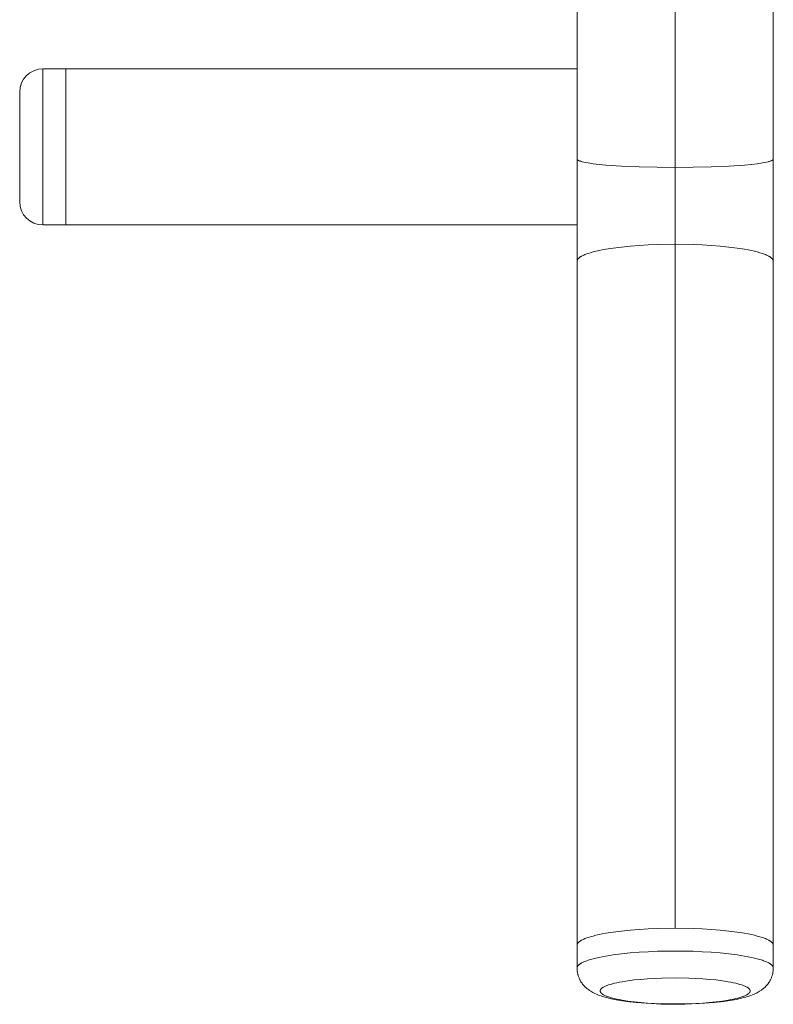
# Model space of a CAD drawing. Units: millimetres. Extents: x 2039.39 to 2044.9, y 2332.46 to 2340.54.
# Drawn here: x 2041.39 to 2041.56, y 2338.96 to 2339.17 of the extents above; entities that cross this region are included whole.
import ezdxf

# ---------------------------------------------------------------- set-up
doc = ezdxf.new("R2010")
doc.units = ezdxf.units.MM
doc.layers.get('0').update_dxf_attribs({"lineweight": 5})

# ---------------------------------------------------------------- blocks, each defined once
blk = doc.blocks.new('TR010_front')
for p, q in [((-3.89372, 11.54247), (-3.89372, 11.94095)), ((-3.85132, 11.94095), (-3.85132, 11.54247)), ((-3.87252, 11.9391), (-3.87252, 11.54062)), ((-4.00917, 11.56194), (-4.00917, 11.52824)), ((-4.00917, 11.56194), (-4.00417, 11.56194)), ((-4.00417, 11.56194), (-4.00417, 11.52824)), ((-4.00417, 11.56194), (-3.89372, 11.56194)), ((-4.01417, 11.55694), (-4.01417, 11.53324)), ((-3.89372, 11.54247), (-3.89372, 11.54246)), ((-3.89372, 11.52038), (-3.89372, 11.54247)), ((-3.89372, 11.54246), (-3.89372, 11.54245)), ((-3.89372, 11.54245), (-3.89372, 11.54244)), ((-3.89372, 11.54244), (-3.89372, 11.54243)), ((-3.89372, 11.54243), (-3.89372, 11.54242)), ((-3.89372, 11.54242), (-3.89371, 11.54241)), ((-3.89371, 11.54241), (-3.89371, 11.5424)), ((-3.89371, 11.5424), (-3.8937, 11.54239)), ((-3.8937, 11.54239), (-3.8937, 11.54238)), ((-3.8937, 11.54238), (-3.89369, 11.54237)), ((-3.89369, 11.54237), (-3.89368, 11.54236)), ((-3.89368, 11.54236), (-3.89368, 11.54235)), ((-3.89368, 11.54235), (-3.89367, 11.54234)), ((-3.89367, 11.54234), (-3.89366, 11.54233)), ((-3.89366, 11.54233), (-3.89365, 11.54232)), ((-3.89365, 11.54232), (-3.89364, 11.54231)), ((-3.89364, 11.54231), (-3.89363, 11.54229)), ((-3.89363, 11.54229), (-3.89362, 11.54228)), ((-3.89362, 11.54228), (-3.8936, 11.54227)), ((-3.8936, 11.54227), (-3.89359, 11.54226)), ((-3.89359, 11.54226), (-3.89357, 11.54225)), ((-3.89357, 11.54225), (-3.89356, 11.54224)), ((-3.89356, 11.54224), (-3.89354, 11.54223)), ((-3.89354, 11.54223), (-3.89353, 11.54222)), ((-3.89353, 11.54222), (-3.89351, 11.54221)), ((-3.89351, 11.54221), (-3.89349, 11.5422)), ((-3.89349, 11.5422), (-3.89346, 11.54218)), ((-3.89346, 11.54218), (-3.89341, 11.54216)), ((-3.89341, 11.54216), (-3.89337, 11.54214)), ((-3.89337, 11.54214), (-3.89332, 11.54211)), ((-3.89332, 11.54211), (-3.89327, 11.54209)), ((-3.89327, 11.54209), (-3.89322, 11.54207)), ((-3.89322, 11.54207), (-3.89316, 11.54205)), ((-3.89316, 11.54205), (-3.89304, 11.54201)), ((-3.85189, 11.54205), (-3.85201, 11.54201)), ((-3.85183, 11.54207), (-3.85189, 11.54205)), ((-3.85178, 11.54209), (-3.85183, 11.54207)), ((-3.85173, 11.54211), (-3.85178, 11.54209)), ((-3.85168, 11.54214), (-3.85173, 11.54211)), ((-3.85163, 11.54216), (-3.85168, 11.54214)), ((-3.85159, 11.54218), (-3.85163, 11.54216)), ((-3.85156, 11.5422), (-3.85159, 11.54218)), ((-3.85154, 11.54221), (-3.85156, 11.5422)), ((-3.85152, 11.54222), (-3.85154, 11.54221)), ((-3.8515, 11.54223), (-3.85152, 11.54222)), ((-3.85149, 11.54224), (-3.8515, 11.54223)), ((-3.85147, 11.54225), (-3.85149, 11.54224)), ((-3.85146, 11.54226), (-3.85147, 11.54225)), ((-3.85145, 11.54227), (-3.85146, 11.54226)), ((-3.85143, 11.54228), (-3.85145, 11.54227)), ((-3.85142, 11.54229), (-3.85143, 11.54228)), ((-3.85141, 11.54231), (-3.85142, 11.54229)), ((-3.8514, 11.54232), (-3.85141, 11.54231)), ((-3.85139, 11.54233), (-3.8514, 11.54232)), ((-3.85138, 11.54234), (-3.85139, 11.54233)), ((-3.85137, 11.54235), (-3.85138, 11.54234)), ((-3.85136, 11.54236), (-3.85137, 11.54235)), ((-3.85135, 11.54238), (-3.85136, 11.54237)), ((-3.85136, 11.54237), (-3.85136, 11.54236)), ((-3.85134, 11.5424), (-3.85135, 11.54239)), ((-3.85135, 11.54239), (-3.85135, 11.54238)), ((-3.85133, 11.54242), (-3.85134, 11.54241)), ((-3.85134, 11.54241), (-3.85134, 11.5424)), ((-3.85132, 11.54246), (-3.85133, 11.54245)), ((-3.85133, 11.54245), (-3.85133, 11.54244)), ((-3.85133, 11.54244), (-3.85133, 11.54243)), ((-3.85133, 11.54243), (-3.85133, 11.54242)), ((-3.85132, 11.54247), (-3.85132, 11.54246)), ((-3.85132, 11.52038), (-3.85132, 11.54247)), ((-3.89304, 11.54201), (-3.89291, 11.54196)), ((-3.89291, 11.54196), (-3.89276, 11.54192)), ((-3.89276, 11.54192), (-3.8926, 11.54188)), ((-3.8926, 11.54188), (-3.89224, 11.54179)), ((-3.89224, 11.54179), (-3.89182, 11.54171)), ((-3.89182, 11.54171), (-3.89136, 11.54162)), ((-3.89136, 11.54162), (-3.89027, 11.54146)), ((-3.89027, 11.54146), (-3.88898, 11.54131)), ((-3.88898, 11.54131), (-3.88751, 11.54117)), ((-3.88751, 11.54117), (-3.88413, 11.54093)), ((-3.88413, 11.54093), (-3.88033, 11.54075)), ((-3.88033, 11.54075), (-3.87252, 11.54062)), ((-3.86472, 11.54075), (-3.87252, 11.54062)), ((-3.87252, 11.54062), (-3.87252, 11.52406)), ((-3.86092, 11.54093), (-3.86472, 11.54075)), ((-3.85753, 11.54117), (-3.86092, 11.54093)), ((-3.85607, 11.54131), (-3.85753, 11.54117)), ((-3.85478, 11.54146), (-3.85607, 11.54131)), ((-3.85369, 11.54162), (-3.85478, 11.54146)), ((-3.85323, 11.54171), (-3.85369, 11.54162)), ((-3.85281, 11.54179), (-3.85323, 11.54171)), ((-3.85245, 11.54188), (-3.85281, 11.54179)), ((-3.85229, 11.54192), (-3.85245, 11.54188)), ((-3.85214, 11.54196), (-3.85229, 11.54192)), ((-3.85201, 11.54201), (-3.85214, 11.54196)), ((-4.00417, 11.52824), (-4.00917, 11.52824)), ((-3.89372, 11.52824), (-4.00417, 11.52824)), ((-3.88827, 11.52285), (-3.88751, 11.52298)), ((-3.88751, 11.52298), (-3.88589, 11.52324)), ((-3.88589, 11.52324), (-3.88413, 11.52346)), ((-3.88413, 11.52346), (-3.88226, 11.52365)), ((-3.88226, 11.52365), (-3.88033, 11.5238)), ((-3.88033, 11.5238), (-3.87836, 11.52392)), ((-3.87836, 11.52392), (-3.87638, 11.524)), ((-3.87638, 11.524), (-3.87252, 11.52406)), ((-3.87252, 11.52406), (-3.87252, 11.37634)), ((-3.87252, 11.52406), (-3.86867, 11.524)), ((-3.86867, 11.524), (-3.86669, 11.52392)), ((-3.86669, 11.52392), (-3.86472, 11.5238)), ((-3.86472, 11.5238), (-3.86279, 11.52365)), ((-3.86279, 11.52365), (-3.86092, 11.52346)), ((-3.86092, 11.52346), (-3.85916, 11.52324)), ((-3.85916, 11.52324), (-3.85753, 11.52298)), ((-3.85753, 11.52298), (-3.85678, 11.52285)), ((-3.89363, 11.52073), (-3.89362, 11.52075)), ((-3.89362, 11.52075), (-3.8936, 11.52078)), ((-3.8936, 11.52078), (-3.89359, 11.5208)), ((-3.89359, 11.5208), (-3.89357, 11.52082)), ((-3.89357, 11.52082), (-3.89356, 11.52084)), ((-3.89356, 11.52084), (-3.89354, 11.52086)), ((-3.89354, 11.52086), (-3.89353, 11.52088)), ((-3.89353, 11.52088), (-3.89351, 11.5209)), ((-3.89351, 11.5209), (-3.89349, 11.52092)), ((-3.89349, 11.52092), (-3.89347, 11.52094)), ((-3.89347, 11.52094), (-3.89346, 11.52097)), ((-3.89346, 11.52097), (-3.89344, 11.52099)), ((-3.89344, 11.52099), (-3.89341, 11.52101)), ((-3.89341, 11.52101), (-3.89337, 11.52105)), ((-3.89337, 11.52105), (-3.89332, 11.52109)), ((-3.89332, 11.52109), (-3.89327, 11.52114)), ((-3.89327, 11.52114), (-3.89322, 11.52118)), ((-3.89322, 11.52118), (-3.89316, 11.52122)), ((-3.89316, 11.52122), (-3.8931, 11.52127)), ((-3.8931, 11.52127), (-3.89304, 11.52131)), ((-3.89304, 11.52131), (-3.89297, 11.52135)), ((-3.89297, 11.52135), (-3.89291, 11.52139)), ((-3.89291, 11.52139), (-3.89283, 11.52144)), ((-3.89283, 11.52144), (-3.89276, 11.52148)), ((-3.89276, 11.52148), (-3.8926, 11.52157)), ((-3.8926, 11.52157), (-3.89242, 11.52165)), ((-3.89242, 11.52165), (-3.89224, 11.52174)), ((-3.89224, 11.52174), (-3.89204, 11.52182)), ((-3.89204, 11.52182), (-3.89182, 11.52191)), ((-3.89182, 11.52191), (-3.8916, 11.52199)), ((-3.8916, 11.52199), (-3.89136, 11.52207)), ((-3.89136, 11.52207), (-3.89084, 11.52224)), ((-3.89084, 11.52224), (-3.89027, 11.5224)), ((-3.89027, 11.5224), (-3.88965, 11.52255)), ((-3.88965, 11.52255), (-3.88898, 11.5227)), ((-3.88898, 11.5227), (-3.88827, 11.52285)), ((-3.85678, 11.52285), (-3.85607, 11.5227)), ((-3.85607, 11.5227), (-3.8554, 11.52255)), ((-3.8554, 11.52255), (-3.85478, 11.5224)), ((-3.85478, 11.5224), (-3.85421, 11.52224)), ((-3.85421, 11.52224), (-3.85369, 11.52207)), ((-3.85369, 11.52207), (-3.85345, 11.52199)), ((-3.85345, 11.52199), (-3.85323, 11.52191)), ((-3.85323, 11.52191), (-3.85301, 11.52182)), ((-3.85301, 11.52182), (-3.85281, 11.52174)), ((-3.85281, 11.52174), (-3.85263, 11.52165)), ((-3.85263, 11.52165), (-3.85245, 11.52157)), ((-3.85245, 11.52157), (-3.85229, 11.52148)), ((-3.85229, 11.52148), (-3.85221, 11.52144)), ((-3.85221, 11.52144), (-3.85214, 11.52139)), ((-3.85214, 11.52139), (-3.85207, 11.52135)), ((-3.85207, 11.52135), (-3.85201, 11.52131)), ((-3.85201, 11.52131), (-3.85194, 11.52127)), ((-3.85194, 11.52127), (-3.85189, 11.52122)), ((-3.85189, 11.52122), (-3.85183, 11.52118)), ((-3.85183, 11.52118), (-3.85178, 11.52114)), ((-3.85178, 11.52114), (-3.85173, 11.52109)), ((-3.85173, 11.52109), (-3.85168, 11.52105)), ((-3.85168, 11.52105), (-3.85163, 11.52101)), ((-3.85163, 11.52101), (-3.85161, 11.52099)), ((-3.85161, 11.52099), (-3.85159, 11.52097)), ((-3.85159, 11.52097), (-3.85157, 11.52094)), ((-3.85157, 11.52094), (-3.85156, 11.52092)), ((-3.85156, 11.52092), (-3.85154, 11.5209)), ((-3.85154, 11.5209), (-3.85152, 11.52088)), ((-3.85152, 11.52088), (-3.8515, 11.52086)), ((-3.8515, 11.52086), (-3.85149, 11.52084)), ((-3.85149, 11.52084), (-3.85147, 11.52082)), ((-3.85147, 11.52082), (-3.85146, 11.5208)), ((-3.85146, 11.5208), (-3.85145, 11.52078)), ((-3.85145, 11.52078), (-3.85143, 11.52075)), ((-3.85143, 11.52075), (-3.85142, 11.52073)), ((-3.89372, 11.52048), (-3.89371, 11.5205)), ((-3.89372, 11.52046), (-3.89372, 11.52048)), ((-3.89372, 11.52044), (-3.89372, 11.52046)), ((-3.89372, 11.52042), (-3.89372, 11.52044)), ((-3.89372, 11.5204), (-3.89372, 11.52042)), ((-3.89372, 11.52038), (-3.89372, 11.5204)), ((-3.89372, 11.37266), (-3.89372, 11.52038)), ((-3.89371, 11.52052), (-3.8937, 11.52055)), ((-3.89371, 11.5205), (-3.89371, 11.52052)), ((-3.8937, 11.52057), (-3.89369, 11.52059)), ((-3.8937, 11.52055), (-3.8937, 11.52057)), ((-3.89369, 11.52059), (-3.89368, 11.52061)), ((-3.89368, 11.52063), (-3.89367, 11.52065)), ((-3.89368, 11.52061), (-3.89368, 11.52063)), ((-3.89367, 11.52065), (-3.89366, 11.52067)), ((-3.89366, 11.52067), (-3.89365, 11.52069)), ((-3.89365, 11.52069), (-3.89364, 11.52071)), ((-3.89364, 11.52071), (-3.89363, 11.52073)), ((-3.85142, 11.52073), (-3.85141, 11.52071)), ((-3.85141, 11.52071), (-3.8514, 11.52069)), ((-3.8514, 11.52069), (-3.85139, 11.52067)), ((-3.85139, 11.52067), (-3.85138, 11.52065)), ((-3.85138, 11.52065), (-3.85137, 11.52063)), ((-3.85137, 11.52063), (-3.85136, 11.52061)), ((-3.85136, 11.52061), (-3.85136, 11.52059)), ((-3.85136, 11.52059), (-3.85135, 11.52057)), ((-3.85135, 11.52057), (-3.85135, 11.52055)), ((-3.85135, 11.52055), (-3.85134, 11.52052)), ((-3.85134, 11.52052), (-3.85134, 11.5205)), ((-3.85134, 11.5205), (-3.85133, 11.52048)), ((-3.85133, 11.52048), (-3.85133, 11.52046)), ((-3.85133, 11.52046), (-3.85133, 11.52044)), ((-3.85133, 11.52044), (-3.85133, 11.52042)), ((-3.85133, 11.52042), (-3.85132, 11.5204)), ((-3.85132, 11.5204), (-3.85132, 11.52038)), ((-3.85132, 11.52038), (-3.85132, 11.37266)), ((-3.87836, 11.3762), (-3.88033, 11.37608)), ((-3.87638, 11.37628), (-3.87836, 11.3762)), ((-3.87252, 11.37634), (-3.87638, 11.37628)), ((-3.86867, 11.37628), (-3.87252, 11.37634)), ((-3.86669, 11.3762), (-3.86867, 11.37628)), ((-3.86472, 11.37608), (-3.86669, 11.3762)), ((-3.89204, 11.3741), (-3.89224, 11.37402)), ((-3.89182, 11.37418), (-3.89204, 11.3741)), ((-3.8916, 11.37427), (-3.89182, 11.37418)), ((-3.89136, 11.37435), (-3.8916, 11.37427)), ((-3.89084, 11.37451), (-3.89136, 11.37435)), ((-3.89027, 11.37467), (-3.89084, 11.37451)), ((-3.88965, 11.37483), (-3.89027, 11.37467)), ((-3.88898, 11.37498), (-3.88965, 11.37483)), ((-3.88827, 11.37513), (-3.88898, 11.37498)), ((-3.88751, 11.37526), (-3.88827, 11.37513)), ((-3.88589, 11.37552), (-3.88751, 11.37526)), ((-3.88413, 11.37574), (-3.88589, 11.37552)), ((-3.88226, 11.37593), (-3.88413, 11.37574)), ((-3.88033, 11.37608), (-3.88226, 11.37593)), ((-3.86279, 11.37593), (-3.86472, 11.37608)), ((-3.86092, 11.37574), (-3.86279, 11.37593)), ((-3.85916, 11.37552), (-3.86092, 11.37574)), ((-3.85753, 11.37526), (-3.85916, 11.37552)), ((-3.85678, 11.37513), (-3.85753, 11.37526)), ((-3.85607, 11.37498), (-3.85678, 11.37513)), ((-3.8554, 11.37483), (-3.85607, 11.37498)), ((-3.85478, 11.37467), (-3.8554, 11.37483)), ((-3.85421, 11.37451), (-3.85478, 11.37467)), ((-3.85369, 11.37435), (-3.85421, 11.37451)), ((-3.85345, 11.37427), (-3.85369, 11.37435)), ((-3.85323, 11.37418), (-3.85345, 11.37427)), ((-3.85301, 11.3741), (-3.85323, 11.37418)), ((-3.85281, 11.37402), (-3.85301, 11.3741)), ((-3.89371, 11.37278), (-3.89372, 11.37276)), ((-3.89372, 11.37276), (-3.89372, 11.37274)), ((-3.89372, 11.37274), (-3.89372, 11.37272)), ((-3.89372, 11.37272), (-3.89372, 11.3727)), ((-3.89372, 11.3727), (-3.89372, 11.37268)), ((-3.89372, 11.37268), (-3.89372, 11.37266)), ((-3.89372, 11.36774), (-3.89372, 11.37266)), ((-3.8937, 11.37282), (-3.89371, 11.3728)), ((-3.89371, 11.3728), (-3.89371, 11.37278)), ((-3.89369, 11.37287), (-3.8937, 11.37285)), ((-3.8937, 11.37285), (-3.8937, 11.37282)), ((-3.89368, 11.37289), (-3.89369, 11.37287)), ((-3.89367, 11.37293), (-3.89368, 11.37291)), ((-3.89368, 11.37291), (-3.89368, 11.37289)), ((-3.89366, 11.37295), (-3.89367, 11.37293)), ((-3.89365, 11.37297), (-3.89366, 11.37295)), ((-3.89364, 11.37299), (-3.89365, 11.37297)), ((-3.89363, 11.37301), (-3.89364, 11.37299)), ((-3.89362, 11.37303), (-3.89363, 11.37301)), ((-3.8936, 11.37305), (-3.89362, 11.37303)), ((-3.89359, 11.37308), (-3.8936, 11.37305)), ((-3.89357, 11.3731), (-3.89359, 11.37308)), ((-3.89356, 11.37312), (-3.89357, 11.3731)), ((-3.89354, 11.37314), (-3.89356, 11.37312)), ((-3.89353, 11.37316), (-3.89354, 11.37314)), ((-3.89351, 11.37318), (-3.89353, 11.37316)), ((-3.89349, 11.3732), (-3.89351, 11.37318)), ((-3.89347, 11.37322), (-3.89349, 11.3732)), ((-3.89346, 11.37324), (-3.89347, 11.37322)), ((-3.89344, 11.37327), (-3.89346, 11.37324)), ((-3.89341, 11.37329), (-3.89344, 11.37327)), ((-3.89337, 11.37333), (-3.89341, 11.37329)), ((-3.89332, 11.37337), (-3.89337, 11.37333)), ((-3.89327, 11.37342), (-3.89332, 11.37337)), ((-3.89322, 11.37346), (-3.89327, 11.37342)), ((-3.89316, 11.3735), (-3.89322, 11.37346)), ((-3.8931, 11.37354), (-3.89316, 11.3735)), ((-3.89304, 11.37359), (-3.8931, 11.37354)), ((-3.89297, 11.37363), (-3.89304, 11.37359)), ((-3.89291, 11.37367), (-3.89297, 11.37363)), ((-3.89283, 11.37372), (-3.89291, 11.37367)), ((-3.89276, 11.37376), (-3.89283, 11.37372)), ((-3.8926, 11.37384), (-3.89276, 11.37376)), ((-3.89242, 11.37393), (-3.8926, 11.37384)), ((-3.89224, 11.37402), (-3.89242, 11.37393)), ((-3.85263, 11.37393), (-3.85281, 11.37402)), ((-3.85245, 11.37384), (-3.85263, 11.37393)), ((-3.85229, 11.37376), (-3.85245, 11.37384)), ((-3.85221, 11.37372), (-3.85229, 11.37376)), ((-3.85214, 11.37367), (-3.85221, 11.37372)), ((-3.85207, 11.37363), (-3.85214, 11.37367)), ((-3.85201, 11.37359), (-3.85207, 11.37363)), ((-3.85194, 11.37354), (-3.85201, 11.37359)), ((-3.85189, 11.3735), (-3.85194, 11.37354)), ((-3.85183, 11.37346), (-3.85189, 11.3735)), ((-3.85178, 11.37342), (-3.85183, 11.37346)), ((-3.85173, 11.37337), (-3.85178, 11.37342)), ((-3.85168, 11.37333), (-3.85173, 11.37337)), ((-3.85163, 11.37329), (-3.85168, 11.37333)), ((-3.85161, 11.37327), (-3.85163, 11.37329)), ((-3.85159, 11.37324), (-3.85161, 11.37327)), ((-3.85157, 11.37322), (-3.85159, 11.37324)), ((-3.85156, 11.3732), (-3.85157, 11.37322)), ((-3.85154, 11.37318), (-3.85156, 11.3732)), ((-3.85152, 11.37316), (-3.85154, 11.37318)), ((-3.8515, 11.37314), (-3.85152, 11.37316)), ((-3.85149, 11.37312), (-3.8515, 11.37314)), ((-3.85147, 11.3731), (-3.85149, 11.37312)), ((-3.85146, 11.37308), (-3.85147, 11.3731)), ((-3.85145, 11.37305), (-3.85146, 11.37308)), ((-3.85143, 11.37303), (-3.85145, 11.37305)), ((-3.85142, 11.37301), (-3.85143, 11.37303)), ((-3.85141, 11.37299), (-3.85142, 11.37301)), ((-3.8514, 11.37297), (-3.85141, 11.37299)), ((-3.85139, 11.37295), (-3.8514, 11.37297)), ((-3.85138, 11.37293), (-3.85139, 11.37295)), ((-3.85137, 11.37291), (-3.85138, 11.37293)), ((-3.85136, 11.37289), (-3.85137, 11.37291)), ((-3.85136, 11.37287), (-3.85136, 11.37289)), ((-3.85135, 11.37285), (-3.85136, 11.37287)), ((-3.85135, 11.37282), (-3.85135, 11.37285)), ((-3.85134, 11.3728), (-3.85135, 11.37282)), ((-3.85134, 11.37278), (-3.85134, 11.3728)), ((-3.85133, 11.37276), (-3.85134, 11.37278)), ((-3.85133, 11.37274), (-3.85133, 11.37276)), ((-3.85133, 11.37272), (-3.85133, 11.37274)), ((-3.85133, 11.3727), (-3.85133, 11.37272)), ((-3.85132, 11.37268), (-3.85133, 11.3727)), ((-3.85132, 11.37266), (-3.85132, 11.37268)), ((-3.85132, 11.37266), (-3.85132, 11.36774)), ((-3.88965, 11.36991), (-3.89027, 11.36975)), ((-3.88898, 11.37006), (-3.88965, 11.36991)), ((-3.88827, 11.3702), (-3.88898, 11.37006)), ((-3.88751, 11.37034), (-3.88827, 11.3702)), ((-3.88589, 11.37059), (-3.88751, 11.37034)), ((-3.88413, 11.37082), (-3.88589, 11.37059)), ((-3.88226, 11.37101), (-3.88413, 11.37082)), ((-3.88033, 11.37116), (-3.88226, 11.37101)), ((-3.87836, 11.37128), (-3.88033, 11.37116)), ((-3.87638, 11.37136), (-3.87836, 11.37128)), ((-3.87252, 11.37142), (-3.87638, 11.37136)), ((-3.86867, 11.37136), (-3.87252, 11.37142)), ((-3.86669, 11.37128), (-3.86867, 11.37136)), ((-3.86472, 11.37116), (-3.86669, 11.37128)), ((-3.86279, 11.37101), (-3.86472, 11.37116)), ((-3.86092, 11.37082), (-3.86279, 11.37101)), ((-3.85916, 11.37059), (-3.86092, 11.37082)), ((-3.85753, 11.37034), (-3.85916, 11.37059)), ((-3.85678, 11.3702), (-3.85753, 11.37034)), ((-3.85607, 11.37006), (-3.85678, 11.3702)), ((-3.8554, 11.36991), (-3.85607, 11.37006)), ((-3.85478, 11.36975), (-3.8554, 11.36991)), ((-3.89371, 11.36786), (-3.89372, 11.36784)), ((-3.89372, 11.36784), (-3.89372, 11.36782)), ((-3.89372, 11.36782), (-3.89372, 11.3678)), ((-3.89372, 11.3678), (-3.89372, 11.36778)), ((-3.89372, 11.36778), (-3.89372, 11.36776)), ((-3.89372, 11.36776), (-3.89372, 11.36774)), ((-3.89372, 11.36756), (-3.89372, 11.36774)), ((-3.8937, 11.3679), (-3.89371, 11.36788)), ((-3.89371, 11.36788), (-3.89371, 11.36786)), ((-3.89369, 11.36794), (-3.8937, 11.36792)), ((-3.8937, 11.36792), (-3.8937, 11.3679)), ((-3.89368, 11.36796), (-3.89369, 11.36794)), ((-3.89367, 11.368), (-3.89368, 11.36798)), ((-3.89368, 11.36798), (-3.89368, 11.36796)), ((-3.89366, 11.36803), (-3.89367, 11.368)), ((-3.89365, 11.36805), (-3.89366, 11.36803)), ((-3.89364, 11.36807), (-3.89365, 11.36805)), ((-3.89363, 11.36809), (-3.89364, 11.36807)), ((-3.89362, 11.36811), (-3.89363, 11.36809)), ((-3.8936, 11.36813), (-3.89362, 11.36811)), ((-3.89359, 11.36815), (-3.8936, 11.36813)), ((-3.89357, 11.36817), (-3.89359, 11.36815)), ((-3.89356, 11.36819), (-3.89357, 11.36817)), ((-3.89354, 11.36821), (-3.89356, 11.36819)), ((-3.89353, 11.36824), (-3.89354, 11.36821)), ((-3.89351, 11.36826), (-3.89353, 11.36824)), ((-3.89349, 11.36828), (-3.89351, 11.36826)), ((-3.89347, 11.3683), (-3.89349, 11.36828)), ((-3.89346, 11.36832), (-3.89347, 11.3683)), ((-3.89344, 11.36834), (-3.89346, 11.36832)), ((-3.89341, 11.36836), (-3.89344, 11.36834)), ((-3.89337, 11.36841), (-3.89341, 11.36836)), ((-3.89332, 11.36845), (-3.89337, 11.36841)), ((-3.89327, 11.36849), (-3.89332, 11.36845)), ((-3.89322, 11.36853), (-3.89327, 11.36849)), ((-3.89316, 11.36858), (-3.89322, 11.36853)), ((-3.8931, 11.36862), (-3.89316, 11.36858)), ((-3.89304, 11.36866), (-3.8931, 11.36862)), ((-3.89297, 11.36871), (-3.89304, 11.36866)), ((-3.89291, 11.36875), (-3.89297, 11.36871)), ((-3.89283, 11.36879), (-3.89291, 11.36875)), ((-3.89276, 11.36884), (-3.89283, 11.36879)), ((-3.8926, 11.36892), (-3.89276, 11.36884)), ((-3.89242, 11.36901), (-3.8926, 11.36892)), ((-3.89224, 11.36909), (-3.89242, 11.36901)), ((-3.89204, 11.36918), (-3.89224, 11.36909)), ((-3.89182, 11.36926), (-3.89204, 11.36918)), ((-3.8916, 11.36934), (-3.89182, 11.36926)), ((-3.89136, 11.36943), (-3.8916, 11.36934)), ((-3.89084, 11.36959), (-3.89136, 11.36943)), ((-3.89027, 11.36975), (-3.89084, 11.36959)), ((-3.85421, 11.36959), (-3.85478, 11.36975)), ((-3.85369, 11.36943), (-3.85421, 11.36959)), ((-3.85345, 11.36934), (-3.85369, 11.36943)), ((-3.85323, 11.36926), (-3.85345, 11.36934)), ((-3.85301, 11.36918), (-3.85323, 11.36926)), ((-3.85281, 11.36909), (-3.85301, 11.36918)), ((-3.85263, 11.36901), (-3.85281, 11.36909)), ((-3.85245, 11.36892), (-3.85263, 11.36901)), ((-3.85229, 11.36884), (-3.85245, 11.36892)), ((-3.85221, 11.36879), (-3.85229, 11.36884)), ((-3.85214, 11.36875), (-3.85221, 11.36879)), ((-3.85207, 11.36871), (-3.85214, 11.36875)), ((-3.85201, 11.36866), (-3.85207, 11.36871)), ((-3.85194, 11.36862), (-3.85201, 11.36866)), ((-3.85189, 11.36858), (-3.85194, 11.36862)), ((-3.85183, 11.36853), (-3.85189, 11.36858)), ((-3.85178, 11.36849), (-3.85183, 11.36853)), ((-3.85173, 11.36845), (-3.85178, 11.36849)), ((-3.85168, 11.36841), (-3.85173, 11.36845)), ((-3.85163, 11.36836), (-3.85168, 11.36841)), ((-3.85161, 11.36834), (-3.85163, 11.36836)), ((-3.85159, 11.36832), (-3.85161, 11.36834)), ((-3.85157, 11.3683), (-3.85159, 11.36832)), ((-3.85156, 11.36828), (-3.85157, 11.3683)), ((-3.85154, 11.36826), (-3.85156, 11.36828)), ((-3.85152, 11.36824), (-3.85154, 11.36826)), ((-3.8515, 11.36821), (-3.85152, 11.36824)), ((-3.85149, 11.36819), (-3.8515, 11.36821)), ((-3.85147, 11.36817), (-3.85149, 11.36819)), ((-3.85146, 11.36815), (-3.85147, 11.36817)), ((-3.85145, 11.36813), (-3.85146, 11.36815)), ((-3.85143, 11.36811), (-3.85145, 11.36813)), ((-3.85142, 11.36809), (-3.85143, 11.36811)), ((-3.85141, 11.36807), (-3.85142, 11.36809)), ((-3.8514, 11.36805), (-3.85141, 11.36807)), ((-3.85139, 11.36803), (-3.8514, 11.36805)), ((-3.85138, 11.368), (-3.85139, 11.36803)), ((-3.85137, 11.36798), (-3.85138, 11.368)), ((-3.85136, 11.36796), (-3.85137, 11.36798)), ((-3.85136, 11.36794), (-3.85136, 11.36796)), ((-3.85135, 11.36792), (-3.85136, 11.36794)), ((-3.85135, 11.3679), (-3.85135, 11.36792)), ((-3.85134, 11.36788), (-3.85135, 11.3679)), ((-3.85134, 11.36786), (-3.85134, 11.36788)), ((-3.85133, 11.36784), (-3.85134, 11.36786)), ((-3.85133, 11.36782), (-3.85133, 11.36784)), ((-3.85133, 11.3678), (-3.85133, 11.36782)), ((-3.85133, 11.36778), (-3.85133, 11.3678)), ((-3.85132, 11.36776), (-3.85133, 11.36778)), ((-3.85132, 11.36774), (-3.85133, 11.36756)), ((-3.85132, 11.36774), (-3.85132, 11.36776)), ((-3.89371, 11.36739), (-3.89372, 11.36756)), ((-3.8937, 11.36722), (-3.89371, 11.36739)), ((-3.89368, 11.36705), (-3.8937, 11.36722)), ((-3.89366, 11.36688), (-3.89368, 11.36705)), ((-3.89363, 11.36671), (-3.89366, 11.36688)), ((-3.89359, 11.36654), (-3.89363, 11.36671)), ((-3.89355, 11.36637), (-3.89359, 11.36654)), ((-3.89352, 11.36626), (-3.89355, 11.36637)), ((-3.89349, 11.36616), (-3.89352, 11.36626)), ((-3.89346, 11.36605), (-3.89349, 11.36616)), ((-3.89342, 11.36594), (-3.89346, 11.36605)), ((-3.89337, 11.36578), (-3.89342, 11.36594)), ((-3.8933, 11.36563), (-3.89337, 11.36578)), ((-3.89324, 11.36547), (-3.8933, 11.36563)), ((-3.87547, 11.36558), (-3.87698, 11.36552)), ((-3.87252, 11.36563), (-3.87547, 11.36558)), ((-3.86958, 11.36558), (-3.87252, 11.36563)), ((-3.86807, 11.36552), (-3.86958, 11.36558)), ((-3.85174, 11.36563), (-3.85181, 11.36547)), ((-3.85168, 11.36578), (-3.85174, 11.36563)), ((-3.85162, 11.36594), (-3.85168, 11.36578)), ((-3.85159, 11.36605), (-3.85162, 11.36594)), ((-3.85156, 11.36616), (-3.85159, 11.36605)), ((-3.85153, 11.36626), (-3.85156, 11.36616)), ((-3.8515, 11.36637), (-3.85153, 11.36626)), ((-3.85146, 11.36654), (-3.8515, 11.36637)), ((-3.85142, 11.36671), (-3.85146, 11.36654)), ((-3.85139, 11.36688), (-3.85142, 11.36671)), ((-3.85137, 11.36705), (-3.85139, 11.36688)), ((-3.85135, 11.36722), (-3.85137, 11.36705)), ((-3.85134, 11.36739), (-3.85135, 11.36722)), ((-3.85133, 11.36756), (-3.85134, 11.36739)), ((-3.89317, 11.36532), (-3.89324, 11.36547)), ((-3.89312, 11.36523), (-3.89317, 11.36532)), ((-3.89308, 11.36514), (-3.89312, 11.36523)), ((-3.89298, 11.36497), (-3.89308, 11.36514)), ((-3.89288, 11.3648), (-3.89298, 11.36497)), ((-3.89277, 11.36463), (-3.89288, 11.3648)), ((-3.89271, 11.36455), (-3.89277, 11.36463)), ((-3.89265, 11.36446), (-3.89271, 11.36455)), ((-3.89253, 11.3643), (-3.89265, 11.36446)), ((-3.89246, 11.36421), (-3.89253, 11.3643)), ((-3.8924, 11.36413), (-3.89246, 11.36421)), ((-3.89226, 11.36397), (-3.8924, 11.36413)), ((-3.89218, 11.36389), (-3.89226, 11.36397)), ((-3.89211, 11.36381), (-3.89218, 11.36389)), ((-3.89195, 11.36365), (-3.89211, 11.36381)), ((-3.89186, 11.36357), (-3.89195, 11.36365)), ((-3.89178, 11.36349), (-3.89186, 11.36357)), ((-3.8916, 11.36334), (-3.89178, 11.36349)), ((-3.88834, 11.36342), (-3.88838, 11.36339)), ((-3.8883, 11.36346), (-3.88834, 11.36342)), ((-3.88825, 11.36349), (-3.8883, 11.36346)), ((-3.8882, 11.36352), (-3.88825, 11.36349)), ((-3.88815, 11.36355), (-3.8882, 11.36352)), ((-3.8881, 11.36359), (-3.88815, 11.36355)), ((-3.88804, 11.36362), (-3.8881, 11.36359)), ((-3.88799, 11.36365), (-3.88804, 11.36362)), ((-3.88786, 11.36372), (-3.88799, 11.36365)), ((-3.88773, 11.36378), (-3.88786, 11.36372)), ((-3.88759, 11.36385), (-3.88773, 11.36378)), ((-3.88743, 11.36391), (-3.88759, 11.36385)), ((-3.88727, 11.36398), (-3.88743, 11.36391)), ((-3.8871, 11.36404), (-3.88727, 11.36398)), ((-3.88691, 11.3641), (-3.8871, 11.36404)), ((-3.88652, 11.36423), (-3.88691, 11.3641)), ((-3.88608, 11.36435), (-3.88652, 11.36423)), ((-3.88561, 11.36447), (-3.88608, 11.36435)), ((-3.8851, 11.36459), (-3.88561, 11.36447)), ((-3.88456, 11.3647), (-3.8851, 11.36459)), ((-3.88398, 11.3648), (-3.88456, 11.3647)), ((-3.88273, 11.365), (-3.88398, 11.3648)), ((-3.88139, 11.36517), (-3.88273, 11.365)), ((-3.87996, 11.36531), (-3.88139, 11.36517)), ((-3.87849, 11.36543), (-3.87996, 11.36531)), ((-3.87698, 11.36552), (-3.87849, 11.36543)), ((-3.86656, 11.36543), (-3.86807, 11.36552)), ((-3.86508, 11.36531), (-3.86656, 11.36543)), ((-3.86366, 11.36517), (-3.86508, 11.36531)), ((-3.86231, 11.365), (-3.86366, 11.36517)), ((-3.86107, 11.3648), (-3.86231, 11.365)), ((-3.86049, 11.3647), (-3.86107, 11.3648)), ((-3.85995, 11.36459), (-3.86049, 11.3647)), ((-3.85944, 11.36447), (-3.85995, 11.36459)), ((-3.85896, 11.36435), (-3.85944, 11.36447)), ((-3.85853, 11.36423), (-3.85896, 11.36435)), ((-3.85813, 11.3641), (-3.85853, 11.36423)), ((-3.85795, 11.36404), (-3.85813, 11.3641)), ((-3.85778, 11.36398), (-3.85795, 11.36404)), ((-3.85761, 11.36391), (-3.85778, 11.36398)), ((-3.85746, 11.36385), (-3.85761, 11.36391)), ((-3.85732, 11.36378), (-3.85746, 11.36385)), ((-3.85719, 11.36372), (-3.85732, 11.36378)), ((-3.85706, 11.36365), (-3.85719, 11.36372)), ((-3.857, 11.36362), (-3.85706, 11.36365)), ((-3.85695, 11.36359), (-3.857, 11.36362)), ((-3.8569, 11.36355), (-3.85695, 11.36359)), ((-3.85685, 11.36352), (-3.8569, 11.36355)), ((-3.8568, 11.36349), (-3.85685, 11.36352)), ((-3.85675, 11.36346), (-3.8568, 11.36349)), ((-3.85671, 11.36342), (-3.85675, 11.36346)), ((-3.85667, 11.36339), (-3.85671, 11.36342)), ((-3.85327, 11.36349), (-3.85344, 11.36334)), ((-3.85318, 11.36357), (-3.85327, 11.36349)), ((-3.8531, 11.36365), (-3.85318, 11.36357)), ((-3.85294, 11.36381), (-3.8531, 11.36365)), ((-3.85287, 11.36389), (-3.85294, 11.36381)), ((-3.85279, 11.36397), (-3.85287, 11.36389)), ((-3.85265, 11.36413), (-3.85279, 11.36397)), ((-3.85258, 11.36421), (-3.85265, 11.36413)), ((-3.85252, 11.3643), (-3.85258, 11.36421)), ((-3.85239, 11.36446), (-3.85252, 11.3643)), ((-3.85233, 11.36455), (-3.85239, 11.36446)), ((-3.85228, 11.36463), (-3.85233, 11.36455)), ((-3.85217, 11.3648), (-3.85228, 11.36463)), ((-3.85207, 11.36497), (-3.85217, 11.3648)), ((-3.85197, 11.36514), (-3.85207, 11.36497)), ((-3.85193, 11.36523), (-3.85197, 11.36514)), ((-3.85188, 11.36532), (-3.85193, 11.36523)), ((-3.85181, 11.36547), (-3.85188, 11.36532)), ((-3.89151, 11.36326), (-3.8916, 11.36334)), ((-3.89141, 11.36318), (-3.89151, 11.36326)), ((-3.89121, 11.36303), (-3.89141, 11.36318)), ((-3.89107, 11.36293), (-3.89121, 11.36303)), ((-3.89092, 11.36283), (-3.89107, 11.36293)), ((-3.89076, 11.36273), (-3.89092, 11.36283)), ((-3.89054, 11.3626), (-3.89076, 11.36273)), ((-3.89032, 11.36247), (-3.89054, 11.3626)), ((-3.89006, 11.36234), (-3.89032, 11.36247)), ((-3.88989, 11.36226), (-3.89006, 11.36234)), ((-3.88956, 11.36211), (-3.88989, 11.36226)), ((-3.88922, 11.36196), (-3.88956, 11.36211)), ((-3.88887, 11.36183), (-3.88922, 11.36196)), ((-3.88841, 11.36167), (-3.88887, 11.36183)), ((-3.88871, 11.36292), (-3.88872, 11.36291)), ((-3.88872, 11.36291), (-3.88872, 11.36289)), ((-3.88872, 11.36289), (-3.88872, 11.36287)), ((-3.88872, 11.36287), (-3.88872, 11.36286)), ((-3.88872, 11.36286), (-3.88872, 11.36284)), ((-3.88872, 11.36284), (-3.88872, 11.36283)), ((-3.88872, 11.36283), (-3.88872, 11.36281)), ((-3.88872, 11.36281), (-3.88872, 11.3628)), ((-3.88872, 11.3628), (-3.88872, 11.36278)), ((-3.88872, 11.36278), (-3.88872, 11.36277)), ((-3.88872, 11.36277), (-3.88872, 11.36275)), ((-3.88872, 11.36275), (-3.88872, 11.36273)), ((-3.88872, 11.36273), (-3.88872, 11.36272)), ((-3.88872, 11.36272), (-3.88871, 11.3627)), ((-3.8887, 11.36295), (-3.88871, 11.36294)), ((-3.88871, 11.36294), (-3.88871, 11.36292)), ((-3.88871, 11.3627), (-3.88871, 11.36269)), ((-3.88871, 11.36269), (-3.8887, 11.36267)), ((-3.88869, 11.36299), (-3.8887, 11.36297)), ((-3.8887, 11.36297), (-3.8887, 11.36295)), ((-3.8887, 11.36267), (-3.8887, 11.36266)), ((-3.8887, 11.36266), (-3.88869, 11.36264)), ((-3.88868, 11.36302), (-3.88869, 11.363)), ((-3.88869, 11.363), (-3.88869, 11.36299)), ((-3.88869, 11.36264), (-3.88869, 11.36262)), ((-3.88869, 11.36262), (-3.88868, 11.36261)), ((-3.88867, 11.36303), (-3.88868, 11.36302)), ((-3.88868, 11.36261), (-3.88867, 11.36259)), ((-3.88866, 11.36306), (-3.88867, 11.36305)), ((-3.88867, 11.36305), (-3.88867, 11.36303)), ((-3.88867, 11.36259), (-3.88867, 11.36258)), ((-3.88867, 11.36258), (-3.88866, 11.36256)), ((-3.88865, 11.36308), (-3.88866, 11.36306)), ((-3.88866, 11.36256), (-3.88865, 11.36254)), ((-3.88864, 11.3631), (-3.88865, 11.36308)), ((-3.88865, 11.36254), (-3.88864, 11.36253)), ((-3.88863, 11.36311), (-3.88864, 11.3631)), ((-3.88864, 11.36253), (-3.88863, 11.36251)), ((-3.88862, 11.36313), (-3.88863, 11.36311)), ((-3.88863, 11.36251), (-3.88862, 11.3625)), ((-3.88861, 11.36315), (-3.88862, 11.36313)), ((-3.88862, 11.3625), (-3.88861, 11.36248)), ((-3.8886, 11.36316), (-3.88861, 11.36315)), ((-3.88861, 11.36248), (-3.8886, 11.36246)), ((-3.88859, 11.36318), (-3.8886, 11.36316)), ((-3.8886, 11.36246), (-3.88859, 11.36245)), ((-3.88857, 11.36319), (-3.88859, 11.36318)), ((-3.88859, 11.36245), (-3.88857, 11.36243)), ((-3.88856, 11.36321), (-3.88857, 11.36319)), ((-3.88857, 11.36243), (-3.88856, 11.36241)), ((-3.88855, 11.36323), (-3.88856, 11.36321)), ((-3.88856, 11.36241), (-3.88855, 11.3624)), ((-3.88853, 11.36324), (-3.88855, 11.36323)), ((-3.88855, 11.3624), (-3.88853, 11.36238)), ((-3.88852, 11.36326), (-3.88853, 11.36324)), ((-3.88853, 11.36238), (-3.88852, 11.36237)), ((-3.8885, 11.36328), (-3.88852, 11.36326)), ((-3.88852, 11.36237), (-3.8885, 11.36235)), ((-3.88849, 11.36329), (-3.8885, 11.36328)), ((-3.8885, 11.36235), (-3.88849, 11.36233)), ((-3.88845, 11.36332), (-3.88849, 11.36329)), ((-3.88849, 11.36233), (-3.88845, 11.3623)), ((-3.88842, 11.36336), (-3.88845, 11.36332)), ((-3.88845, 11.3623), (-3.88842, 11.36227)), ((-3.88838, 11.36339), (-3.88842, 11.36336)), ((-3.88842, 11.36227), (-3.88838, 11.36223)), ((-3.88813, 11.36158), (-3.88841, 11.36167)), ((-3.88838, 11.36223), (-3.88834, 11.3622)), ((-3.88834, 11.3622), (-3.8883, 11.36217)), ((-3.8883, 11.36217), (-3.88825, 11.36214)), ((-3.88825, 11.36214), (-3.8882, 11.3621)), ((-3.8882, 11.3621), (-3.88815, 11.36207)), ((-3.88815, 11.36207), (-3.8881, 11.36204)), ((-3.88776, 11.36147), (-3.88813, 11.36158)), ((-3.8881, 11.36204), (-3.88804, 11.36201)), ((-3.88804, 11.36201), (-3.88799, 11.36197)), ((-3.88799, 11.36197), (-3.88786, 11.36191)), ((-3.88786, 11.36191), (-3.88773, 11.36184)), ((-3.88737, 11.36136), (-3.88776, 11.36147)), ((-3.88773, 11.36184), (-3.88759, 11.36178)), ((-3.88759, 11.36178), (-3.88743, 11.36171)), ((-3.88743, 11.36171), (-3.88727, 11.36165)), ((-3.88656, 11.36117), (-3.88737, 11.36136)), ((-3.88727, 11.36165), (-3.8871, 11.36158)), ((-3.8871, 11.36158), (-3.88691, 11.36152)), ((-3.88691, 11.36152), (-3.88652, 11.3614)), ((-3.88652, 11.3614), (-3.88608, 11.36127)), ((-3.88608, 11.36127), (-3.88561, 11.36115)), ((-3.85944, 11.36115), (-3.85896, 11.36127)), ((-3.85896, 11.36127), (-3.85853, 11.3614)), ((-3.85853, 11.3614), (-3.85813, 11.36152)), ((-3.85768, 11.36136), (-3.85848, 11.36117)), ((-3.85813, 11.36152), (-3.85795, 11.36158)), ((-3.85795, 11.36158), (-3.85778, 11.36165)), ((-3.85778, 11.36165), (-3.85761, 11.36171)), ((-3.85729, 11.36147), (-3.85768, 11.36136)), ((-3.85761, 11.36171), (-3.85746, 11.36178)), ((-3.85746, 11.36178), (-3.85732, 11.36184)), ((-3.85732, 11.36184), (-3.85719, 11.36191)), ((-3.85691, 11.36158), (-3.85729, 11.36147)), ((-3.85719, 11.36191), (-3.85706, 11.36197)), ((-3.85706, 11.36197), (-3.857, 11.36201)), ((-3.857, 11.36201), (-3.85695, 11.36204)), ((-3.85695, 11.36204), (-3.8569, 11.36207)), ((-3.85664, 11.36167), (-3.85691, 11.36158)), ((-3.8569, 11.36207), (-3.85685, 11.3621)), ((-3.85685, 11.3621), (-3.8568, 11.36214)), ((-3.8568, 11.36214), (-3.85675, 11.36217)), ((-3.85675, 11.36217), (-3.85671, 11.3622)), ((-3.85671, 11.3622), (-3.85667, 11.36223)), ((-3.85663, 11.36336), (-3.85667, 11.36339)), ((-3.85667, 11.36223), (-3.85663, 11.36227)), ((-3.85618, 11.36183), (-3.85664, 11.36167)), ((-3.85659, 11.36332), (-3.85663, 11.36336)), ((-3.85663, 11.36227), (-3.85659, 11.3623)), ((-3.85656, 11.36329), (-3.85659, 11.36332)), ((-3.85659, 11.3623), (-3.85656, 11.36233)), ((-3.85655, 11.36328), (-3.85656, 11.36329)), ((-3.85656, 11.36233), (-3.85655, 11.36235)), ((-3.85653, 11.36326), (-3.85655, 11.36328)), ((-3.85655, 11.36235), (-3.85653, 11.36237)), ((-3.85651, 11.36324), (-3.85653, 11.36326)), ((-3.85653, 11.36237), (-3.85651, 11.36238)), ((-3.8565, 11.36323), (-3.85651, 11.36324)), ((-3.85651, 11.36238), (-3.8565, 11.3624)), ((-3.85649, 11.36321), (-3.8565, 11.36323)), ((-3.8565, 11.3624), (-3.85649, 11.36241)), ((-3.85647, 11.36319), (-3.85649, 11.36321)), ((-3.85649, 11.36241), (-3.85647, 11.36243)), ((-3.85646, 11.36318), (-3.85647, 11.36319)), ((-3.85647, 11.36243), (-3.85646, 11.36245)), ((-3.85645, 11.36316), (-3.85646, 11.36318)), ((-3.85646, 11.36245), (-3.85645, 11.36246)), ((-3.85644, 11.36315), (-3.85645, 11.36316)), ((-3.85645, 11.36246), (-3.85644, 11.36248)), ((-3.85643, 11.36313), (-3.85644, 11.36315)), ((-3.85644, 11.36248), (-3.85643, 11.3625)), ((-3.85642, 11.36311), (-3.85643, 11.36313)), ((-3.85643, 11.3625), (-3.85642, 11.36251)), ((-3.85641, 11.3631), (-3.85642, 11.36311)), ((-3.85642, 11.36251), (-3.85641, 11.36253)), ((-3.8564, 11.36308), (-3.85641, 11.3631)), ((-3.85641, 11.36253), (-3.8564, 11.36254)), ((-3.85639, 11.36306), (-3.8564, 11.36308)), ((-3.8564, 11.36254), (-3.85639, 11.36256)), ((-3.85638, 11.36305), (-3.85639, 11.36306)), ((-3.85639, 11.36256), (-3.85638, 11.36258)), ((-3.85637, 11.36303), (-3.85638, 11.36305)), ((-3.85638, 11.36258), (-3.85637, 11.36259)), ((-3.85637, 11.36302), (-3.85637, 11.36303)), ((-3.85636, 11.363), (-3.85637, 11.36302)), ((-3.85637, 11.36261), (-3.85636, 11.36262)), ((-3.85637, 11.36259), (-3.85637, 11.36261)), ((-3.85635, 11.36299), (-3.85636, 11.363)), ((-3.85636, 11.36262), (-3.85635, 11.36264)), ((-3.85635, 11.36297), (-3.85635, 11.36299)), ((-3.85634, 11.36295), (-3.85635, 11.36297)), ((-3.85635, 11.36266), (-3.85634, 11.36267)), ((-3.85635, 11.36264), (-3.85635, 11.36266)), ((-3.85634, 11.36294), (-3.85634, 11.36295)), ((-3.85634, 11.36292), (-3.85634, 11.36294)), ((-3.85633, 11.36291), (-3.85634, 11.36292)), ((-3.85634, 11.3627), (-3.85633, 11.36272)), ((-3.85634, 11.36269), (-3.85634, 11.3627)), ((-3.85634, 11.36267), (-3.85634, 11.36269)), ((-3.85633, 11.36289), (-3.85633, 11.36291)), ((-3.85633, 11.36287), (-3.85633, 11.36289)), ((-3.85633, 11.36286), (-3.85633, 11.36287)), ((-3.85633, 11.36284), (-3.85633, 11.36286)), ((-3.85632, 11.36283), (-3.85633, 11.36284)), ((-3.85633, 11.36278), (-3.85632, 11.3628)), ((-3.85633, 11.36277), (-3.85633, 11.36278)), ((-3.85633, 11.36275), (-3.85633, 11.36277)), ((-3.85633, 11.36273), (-3.85633, 11.36275)), ((-3.85633, 11.36272), (-3.85633, 11.36273)), ((-3.85632, 11.36281), (-3.85632, 11.36283)), ((-3.85632, 11.3628), (-3.85632, 11.36281)), ((-3.85583, 11.36196), (-3.85618, 11.36183)), ((-3.85549, 11.36211), (-3.85583, 11.36196)), ((-3.85516, 11.36226), (-3.85549, 11.36211)), ((-3.85499, 11.36234), (-3.85516, 11.36226)), ((-3.85473, 11.36247), (-3.85499, 11.36234)), ((-3.85451, 11.3626), (-3.85473, 11.36247)), ((-3.85429, 11.36273), (-3.85451, 11.3626)), ((-3.85413, 11.36283), (-3.85429, 11.36273)), ((-3.85397, 11.36293), (-3.85413, 11.36283)), ((-3.85384, 11.36303), (-3.85397, 11.36293)), ((-3.85364, 11.36318), (-3.85384, 11.36303)), ((-3.85354, 11.36326), (-3.85364, 11.36318)), ((-3.85344, 11.36334), (-3.85354, 11.36326)), ((-3.88572, 11.36099), (-3.88656, 11.36117)), ((-3.88483, 11.36082), (-3.88572, 11.36099)), ((-3.88561, 11.36115), (-3.8851, 11.36104)), ((-3.8851, 11.36104), (-3.88456, 11.36093)), ((-3.88391, 11.36067), (-3.88483, 11.36082)), ((-3.88456, 11.36093), (-3.88398, 11.36082)), ((-3.88398, 11.36082), (-3.88273, 11.36063)), ((-3.88295, 11.36054), (-3.88391, 11.36067)), ((-3.88093, 11.36031), (-3.88295, 11.36054)), ((-3.88273, 11.36063), (-3.88139, 11.36046)), ((-3.88139, 11.36046), (-3.87996, 11.36031)), ((-3.87883, 11.36013), (-3.88093, 11.36031)), ((-3.87996, 11.36031), (-3.87849, 11.3602)), ((-3.87772, 11.36006), (-3.87883, 11.36013)), ((-3.87849, 11.3602), (-3.87698, 11.36011)), ((-3.87563, 11.35997), (-3.87772, 11.36006)), ((-3.87698, 11.36011), (-3.87547, 11.36005)), ((-3.87252, 11.35992), (-3.87563, 11.35997)), ((-3.87547, 11.36005), (-3.87252, 11.36)), ((-3.87252, 11.36), (-3.86958, 11.36005)), ((-3.87047, 11.35994), (-3.87252, 11.35992)), ((-3.86733, 11.36006), (-3.87047, 11.35994)), ((-3.86958, 11.36005), (-3.86807, 11.36011)), ((-3.86807, 11.36011), (-3.86656, 11.3602)), ((-3.86622, 11.36013), (-3.86733, 11.36006)), ((-3.86656, 11.3602), (-3.86508, 11.36031)), ((-3.86412, 11.36031), (-3.86622, 11.36013)), ((-3.86508, 11.36031), (-3.86366, 11.36046)), ((-3.8621, 11.36054), (-3.86412, 11.36031)), ((-3.86366, 11.36046), (-3.86231, 11.36063)), ((-3.86231, 11.36063), (-3.86107, 11.36082)), ((-3.86114, 11.36067), (-3.8621, 11.36054)), ((-3.86021, 11.36082), (-3.86114, 11.36067)), ((-3.86107, 11.36082), (-3.86049, 11.36093)), ((-3.86049, 11.36093), (-3.85995, 11.36104)), ((-3.85933, 11.36099), (-3.86021, 11.36082)), ((-3.85995, 11.36104), (-3.85944, 11.36115)), ((-3.85848, 11.36117), (-3.85933, 11.36099))]:
    blk.add_line(p, q)
blk.add_arc((-4.00917, 11.55694), 0.005, 90, 180)
at = {"extrusion": (0, 0, -1)}
blk.add_arc((4.00917, 11.53324), 0.005, 270, 0, dxfattribs=at)

msp = doc.modelspace()

# ---------------------------------------------------------------- block references
msp.add_blockref('TR010_front', (2045.40674, 2327.59518))

doc.saveas('drawing.dxf')
